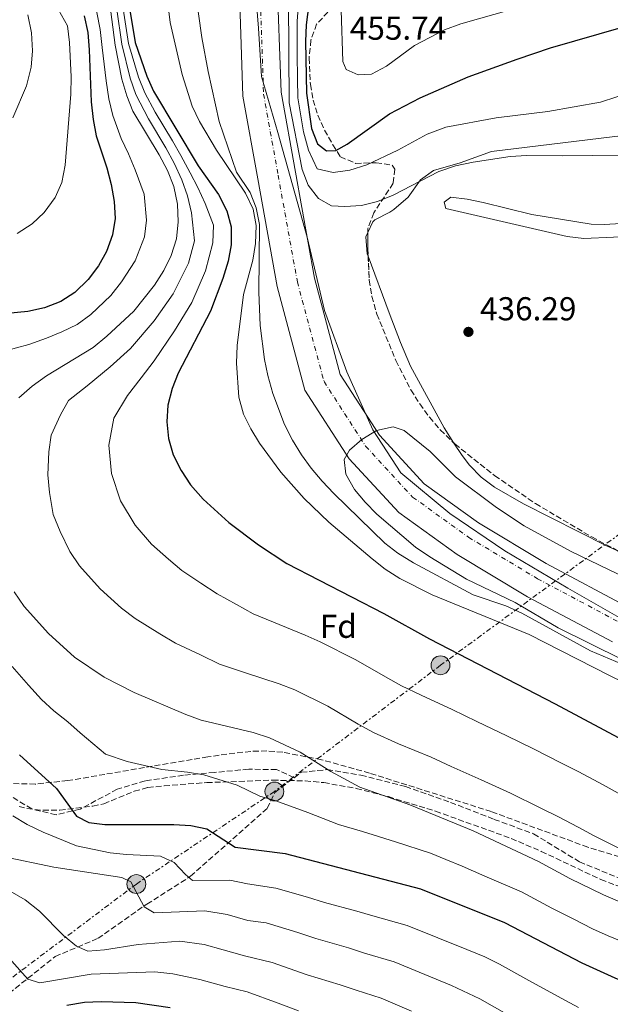
# Model space of a CAD drawing. Units: metres. Extents: x 576774 to 580254, y 4726545 to 4728897.
# Drawn here: x 577144 to 577322, y 4727440 to 4727739 of the extents above; entities that cross this region are included whole.
import ezdxf
from ezdxf.enums import TextEntityAlignment as Align

# ---------------------------------------------------------------- set-up
doc = ezdxf.new("R2010")
doc.units = ezdxf.units.M
doc.header["$MEASUREMENT"] = 0
for name, pattern in [('DGN Style 3', [2.435890702152634, 1.739921930109024, -0.6959687720436097]), ('DGN Style 4', [2.7856150101045474, 1.391937544087219, -0.6959687720436097, 0.001739921930109024, -0.6959687720436097]), ('DGN Style 7', [3.4798438602180486, 1.565929737098122, -0.6959687720436097, 0.5219765790327072, -0.6959687720436097])]:
    doc.linetypes.add(name, pattern=pattern)
for name, color, linetype, lineweight in [('Balsa-alberca', 142, 'Continuous', 0), ('Cauce permanente', 151, 'Continuous', 13), ('Cauce permanente (área)', 142, 'Continuous', 13), ('Construcción sin especificar', 1, 'Continuous', 0), ('Cota de punto acotado terreno', 7, 'Continuous', 0), ('Curva de nivel directora', 30, 'Continuous', 30), ('Curva de nivel intermedia', 30, 'Continuous', 0), ('Eje cauce permanente (área)', 70, 'DGN Style 4', 0), ('Etiqueta de zona arbolada', 92, 'Continuous', 0), ('Límite de municipio', 7, 'Continuous', 0), ('Línea de cambio de uso (parcela vista)', 92, 'Continuous', 0), ('Línea eléctrica', 6, 'DGN Style 7', 0), ('Poste tendido eléctrico', 7, 'Continuous', 0), ('Punto acotado terreno (símbolo)', 7, 'Continuous', 0), ('Senda', 7, 'DGN Style 3', 0), ('Zona arbolada', 92, 'DGN Style 3', 0)]:
    doc.layers.add(name, color=color, linetype=linetype, lineweight=lineweight)
doc.styles.add('Style-Arial', font='arial.ttf')

# ---------------------------------------------------------------- blocks, each defined once
blk = doc.blocks.new('5PATER')
at = {"layer": 'Balsa-alberca', "linetype": 'Continuous', "lineweight": 0}
h = blk.add_hatch(color=51, dxfattribs=at)
edge = h.paths.add_edge_path()
edge.add_ellipse((0, 0), major_axis=(-0.1095731443231308, -0.1110710700762829), ratio=0.9994222409660317, start_angle=0, end_angle=360)
blk = doc.blocks.new('5PELE')
at = {"layer": 'Construcción sin especificar', "linetype": 'Continuous', "lineweight": 0}
h = blk.add_hatch(color=9, dxfattribs=at)
edge = h.paths.add_edge_path()
edge.add_arc((-2.000000476837158e-05, 0), 0.2850000000000001, 0, 360)
at = {"layer": 'Construcción sin especificar', "color": 252, "linetype": 'Continuous', "lineweight": 0}
blk.add_circle((-2.000000476837158e-05, 0), 0.2850000000000001, dxfattribs=at)

msp = doc.modelspace()

# ---------------------------------------------------------------- linework, layer by layer
at = {"layer": 'Cauce permanente', "color": 151, "linetype": 'Continuous', "lineweight": 13}
for points in [[(577323.0700000003, 4727550.199999999, 434.929999999993), (577297.3600000005, 4727563.91, 434.929999999993), (577276.1699999999, 4727576.640000001, 434.929999999993), (577258.4800000004, 4727589.380000001, 434.929999999993), (577243.4600000001, 4727605.689999999, 435.5399999999936), (577230.0599999996, 4727626.470000001, 435.5399999999936), (577221.6799999997, 4727657.869999999, 435.5399999999936), (577215.8200000003, 4727690.449999999, 436.1499999999942), (577211.3399999999, 4727715.42, 437.3600000000006), (577210.0499999998, 4727752.980000001, 437.3600000000006)], [(577221.6299999999, 4727752.51, 437.3600000000006), (577222.8600000005, 4727716.65, 437.3600000000006), (577227.1900000004, 4727692.49, 436.1499999999942), (577232.9699999997, 4727660.390000001, 435.5399999999936), (577240.7599999999, 4727631.199999999, 435.5399999999936), (577252.6299999999, 4727612.789999999, 435.5399999999936), (577266.1799999997, 4727598.08, 434.929999999993), (577282.54, 4727586.300000001, 434.929999999993), (577303.0599999996, 4727573.960000001, 434.929999999993), (577328.3799999999, 4727560.460000001, 434.929999999993)]]:
    msp.add_polyline3d(points, dxfattribs=at)
at = {"layer": 'Cauce permanente (área)', "color": 142, "linetype": 'Continuous', "lineweight": 13}
for points in [[(577210.0499999998, 4727752.980000001, 437.3600000000006), (577211.3399999999, 4727715.42, 437.3600000000006), (577215.8200000003, 4727690.449999999, 436.1499999999942), (577221.6799999997, 4727657.869999999, 435.5399999999936), (577230.0599999996, 4727626.470000001, 435.5399999999936), (577243.4600000001, 4727605.689999999, 435.5399999999936), (577258.4800000004, 4727589.380000001, 434.929999999993), (577276.1699999999, 4727576.640000001, 434.929999999993), (577297.3600000005, 4727563.91, 434.929999999993), (577323.0700000003, 4727550.199999999, 434.929999999993)], [(577221.6299999999, 4727752.51, 437.3600000000006), (577222.8600000005, 4727716.65, 437.3600000000006), (577227.1900000004, 4727692.49, 436.1499999999942), (577232.9699999997, 4727660.390000001, 435.5399999999936), (577240.7599999999, 4727631.199999999, 435.5399999999936), (577252.6299999999, 4727612.789999999, 435.5399999999936), (577266.1799999997, 4727598.08, 434.929999999993), (577282.54, 4727586.300000001, 434.929999999993), (577303.0599999996, 4727573.960000001, 434.929999999993), (577328.3799999999, 4727560.460000001, 434.929999999993)]]:
    msp.add_polyline3d(points, dxfattribs=at)
at = {"layer": 'Curva de nivel directora', "color": 30, "linetype": 'Continuous', "lineweight": 30, "flags": 128}
for points, elevation in [([(577231.8099999997, 4727747.320000002), (577230.4599999997, 4727737.03), (577230.2400000007, 4727732.039999999), (577230.5599999981, 4727716.350000001), (577232.0299999987, 4727705.699999999), (577233.8799999995, 4727701.060000001), (577236.6199999999, 4727698.869999999), (577239.4200000005, 4727699.000000001), (577242.8499999993, 4727700.960000001), (577255.6900000004, 4727710.130000002), (577264.8999999993, 4727714.950000001), (577279.4399999992, 4727721.27), (577294.2899999998, 4727726.690000001), (577304.3700000005, 4727730.09), (577340.4799999997, 4727740.45)], 450), ([(577163.2900000003, 4727739.770000001), (577164.399999999, 4727734.710000002), (577164.8599999994, 4727729.54), (577165.4299999994, 4727713.730000001), (577166.0199999994, 4727708.350000001), (577166.9000000001, 4727703.430000001), (577170.1199999988, 4727693.740000002), (577171.4699999989, 4727688.67), (577172.4199999988, 4727683.530000002), (577172.6600000003, 4727678.430000001), (577171.8399999999, 4727673.5), (577170.0599999984, 4727668.45), (577167.66, 4727664.060000001), (577164.5199999996, 4727659.910000003), (577160.5199999987, 4727655.970000002), (577156.2899999997, 4727653.300000003), (577151.2699999994, 4727651.390000002), (577146.2699999993, 4727650.24), (577130.6099999996, 4727648.77)], 475), ([(577177.0199999987, 4727742.130000001), (577178.6900000006, 4727731.720000002), (577182.2899999993, 4727721.54), (577184.3300000001, 4727716.930000002), (577197.8399999995, 4727694.36), (577203.9599999995, 4727685.690000001), (577206.4200000003, 4727680.710000004), (577207.7999999995, 4727675.910000001), (577207.8099999984, 4727670.42), (577206.8699999996, 4727665.510000001), (577205.2800000004, 4727660.24), (577201.4899999995, 4727650.33), (577191.6999999994, 4727631.600000001), (577189.909999999, 4727626.920000001), (577188.6399999994, 4727621.86), (577188.3499999989, 4727616.869999999), (577188.8399999985, 4727611.779999999), (577190.230000001, 4727606.869999999), (577192.6000000002, 4727602.15), (577195.4999999992, 4727597.800000001), (577199.2999999991, 4727593.400000002), (577207.0700000008, 4727586.420000002), (577216.0499999995, 4727579.640000002), (577224.6100000002, 4727573.949999999), (577253.9299999991, 4727558.810000001), (577267.7499999992, 4727551.130000004), (577305.7800000008, 4727531.500000001), (577348.4100000003, 4727508.65)], 450), ([(577143.7900000005, 4727515.990000002), (577154.9100000006, 4727505.810000001), (577161.0399999995, 4727497.470000003), (577164.7399999987, 4727495.520000001), (577169.5199999998, 4727494.960000002), (577190.4299999998, 4727494.880000002), (577195.5300000005, 4727494.600000001), (577200.4300000002, 4727493.600000001), (577208.9900000008, 4727488.08), (577224.1299999997, 4727486.110000002), (577265.0099999988, 4727475.4), (577290.4299999997, 4727465.29), (577313.8399999987, 4727453.090000001), (577323.7800000008, 4727448.470000001), (577333.98, 4727444.320000002), (577338.7699999999, 4727442.84), (577344.8299999994, 4727441.600000001), (577355.5099999991, 4727440.000000002)], 475), ([(577158.0800000001, 4727440.230000001), (577163.4199999999, 4727441.130000004), (577168.42, 4727441.369999999), (577178.940000001, 4727441.000000001), (577189.3300000001, 4727439.520000001)], 500.0000000000003)]:
    msp.add_lwpolyline(points, dxfattribs=dict(at, elevation=elevation))
at = {"layer": 'Curva de nivel intermedia', "color": 30, "linetype": 'Continuous', "lineweight": 0, "flags": 128}
for points, elevation in [([(577196.02, 4727754.149999999), (577198.9300000002, 4727733.26), (577200.8000000011, 4727722.929999999), (577204.1699999995, 4727707.760000001), (577209.3500000007, 4727692.439999999), (577213.4700000001, 4727686.249999999), (577215.37, 4727681.619999997), (577216.3500000013, 4727676.609999998), (577216.1299999999, 4727656.119999999), (577216.5900000005, 4727646.029999999), (577217.86, 4727635.77), (577218.8300000001, 4727630.859999999), (577220.3600000012, 4727625.430000001), (577223.9300000007, 4727616), (577226.3, 4727611.319999999), (577229.0500000016, 4727606.869999999), (577232.0100000009, 4727602.83), (577235.2499999997, 4727598.88), (577238.8400000016, 4727595.17), (577254.2400000021, 4727580.140000001), (577258.1900000017, 4727577.069999999), (577262.91, 4727574.189999999), (577280.9800000016, 4727564.460000001), (577290.8200000008, 4727561.099999999), (577295.6700000011, 4727558.929999999), (577316.4900000019, 4727547.560000001), (577326.0400000005, 4727543.430000001)], 440), ([(577170.6700000009, 4727746.500000001), (577172.6500000012, 4727730.890000001), (577174.6600000006, 4727720.609999998), (577176.1700000016, 4727715.539999999), (577178.0500000014, 4727710.91), (577186.0199999998, 4727697.710000001), (577188.4699999996, 4727692.930000001), (577190.4000000008, 4727688.07), (577191.5600000009, 4727682.8), (577191.7400000019, 4727677.38), (577191.190000002, 4727672.279999999), (577189.6000000006, 4727667.21), (577187.4200000013, 4727662.71), (577184.6200000006, 4727658.220000001), (577178.2999999995, 4727650.390000001), (577170.1800000013, 4727642.759999999), (577166.0100000005, 4727639.399999999), (577151.9400000002, 4727630.749999999), (577147.5700000003, 4727627.649999999), (577143.5200000001, 4727624.100000001)], 465.0000000000001), ([(577188.1200000009, 4727747.759999999), (577189.3100000002, 4727737.800000002), (577192.9500000011, 4727722.019999999), (577196.02, 4727712.390000001), (577198.1700000003, 4727707.789999999), (577203.3600000005, 4727699.130000001), (577212.1500000014, 4727686.059999999), (577214.4100000011, 4727681.210000001), (577215.3000000007, 4727676.279999998), (577215.0999999995, 4727670.869999999), (577214.3700000008, 4727665.819999999), (577211.55, 4727655.41), (577209.5400000006, 4727639.949999999), (577209.3799999997, 4727634.65), (577210.0500000003, 4727624.34), (577211.5299999999, 4727619.210000002), (577213.6700000013, 4727614.689999999), (577216.3400000001, 4727610.359999998), (577222.7599999995, 4727601.609999999), (577229.8499999995, 4727593.59), (577237.3300000007, 4727586.5), (577250.4100000008, 4727575.33), (577254.3499999993, 4727572.25), (577258.7700000005, 4727569.369999999), (577268.5400000005, 4727564.470000001), (577297.8900000006, 4727552.439999999), (577322.2200000006, 4727539.999999999)], 445), ([(577166.2000000004, 4727745.510000001), (577168.1600000008, 4727735.640000001), (577168.7500000009, 4727730.210000001), (577169.9400000023, 4727720.080000001), (577170.8000000005, 4727714.640000001), (577172.0299999998, 4727709.630000001), (577174.5500000011, 4727702.65), (577176.67, 4727698.04), (577178.7399999999, 4727693.189999999), (577181.4100000008, 4727685.8), (577182.2000000001, 4727677.909999999), (577181.5100000014, 4727672.890000001), (577178.7399999999, 4727665.58), (577174.5700000012, 4727659.199999999), (577171.4100000006, 4727655.150000001), (577165.3500000011, 4727649.359999999), (577161.1500000012, 4727646.349999999), (577156.5100000009, 4727644.09), (577151.8799999997, 4727642.199999998), (577146.6200000005, 4727640.26), (577139.0900000001, 4727638.210000001)], 470), ([(577153.7100000003, 4727744.939999999), (577158.2200000009, 4727736.749999999), (577158.8500000011, 4727731.730000001)], 480), ([(577225.0700000006, 4727744.390000001), (577225.3099999998, 4727713.480000001), (577229.2100000002, 4727693.279999998), (577231.0699999998, 4727688.550000002), (577234.2300000004, 4727684.499999999), (577238.0700000006, 4727682.289999999), (577242.1200000006, 4727682.050000002), (577247.2100000002, 4727682.349999999), (577252.0500000016, 4727683.599999998), (577256.7800000012, 4727685.519999999), (577270.5800000012, 4727692.65), (577275.6500000006, 4727694.359999998), (577280.9300000002, 4727695.489999999), (577292.1799999997, 4727697.15), (577297.2000000001, 4727697.519999999), (577307.9900000015, 4727697.349999999), (577334.7700000011, 4727697.65)], 440), ([(577228.1100000006, 4727743.369999999), (577227.7800000019, 4727738.21), (577227.7599999995, 4727728.21), (577227.8600000002, 4727720.710000001), (577227.9400000006, 4727714.92), (577229.6200000015, 4727704.680000001), (577231.1400000014, 4727699.099999999), (577233.8000000013, 4727693.42), (577238.5900000012, 4727692.34)], 445), ([(577146.2699999993, 4727740.079999999), (577147.3800000002, 4727734.649999999), (577147.7300000011, 4727729.210000002), (577147.3199999998, 4727724.23), (577145.8500000014, 4727718.639999999), (577141.7499999999, 4727708.930000001)], 485.0000000000001), ([(577173.200000001, 4727741.739999999), (577174.6600000006, 4727731.16), (577177.1999999998, 4727720.92), (577178.8899999995, 4727715.999999999), (577182.7200000007, 4727708.63), (577188.0200000004, 4727699.83), (577190.5100000004, 4727695.21), (577192.8799999997, 4727690.17), (577194.6100000018, 4727685.289999999), (577195.8099999999, 4727680.149999999), (577196.7300000008, 4727671.66), (577194.8300000009, 4727664.890000001), (577190.250000001, 4727655.59), (577184.4800000021, 4727647.42), (577177.3600000007, 4727639.039999997), (577171.1300000013, 4727633.49), (577164.1799999998, 4727627.789999999), (577158.5600000006, 4727623.36), (577156.1300000009, 4727618.99), (577153.2800000011, 4727612.819999998), (577152.6100000006, 4727607.81), (577152.32, 4727600.800000001), (577152.860000001, 4727595.449999999), (577153.9600000007, 4727588.8), (577156.0000000013, 4727583.640000001), (577158.9800000008, 4727577.619999999), (577161.9400000002, 4727573.23), (577168.1500000019, 4727566.32), (577174.6200000005, 4727560.429999999), (577178.7199999997, 4727557.33), (577186.220000001, 4727552.640000002), (577190.9700000008, 4727549.829999999), (577198.480000001, 4727546.279999999), (577204.2099999997, 4727543.49), (577212.0700000009, 4727540.810000001), (577222.2800000012, 4727537.520000001), (577227.050000001, 4727535.689999999), (577237.0500000012, 4727530.810000001), (577246.1500000006, 4727525.289999999), (577250.7800000019, 4727522.779999999), (577258.3500000003, 4727519.319999999), (577268.2499999999, 4727515.32), (577274.2900000016, 4727512.52), (577283.42, 4727508.460000001), (577292.2699999993, 4727504.399999999), (577301.2500000001, 4727499.989999999), (577306.8200000002, 4727497.279999998), (577312.6800000009, 4727494.109999998), (577317.52, 4727491.470000001), (577327.2400000008, 4727486.649999999)], 460.0000000000001), ([(577175.11, 4727741.930000001), (577176.6800000012, 4727731.440000001), (577179.7500000001, 4727721.23), (577181.6100000021, 4727716.470000001), (577184.8100000005, 4727710.630000001), (577190.030000002, 4727701.940000001), (577192.5599999999, 4727697.49), (577195.3600000007, 4727692.26), (577197.6699999997, 4727687.779999998), (577199.8900000014, 4727682.92), (577202.4500000007, 4727676.400000001), (577202.2699999996, 4727671.039999999), (577200.05, 4727662.560000001), (577195.8700000002, 4727652.960000001), (577190.6700000013, 4727644.440000001), (577184.5300000012, 4727635.32), (577180.5200000014, 4727630.210000001), (577176.4100000008, 4727624.819999999), (577172.24, 4727617.929999999), (577170.72, 4727609.800000002), (577171.5400000003, 4727601.16), (577174.3000000007, 4727592.899999999), (577178.7199999997, 4727585.519999999), (577183.7199999999, 4727579.859999998), (577188.8200000006, 4727575.25), (577192.8900000007, 4727571.88), (577198.6399999997, 4727568.02), (577203.5100000001, 4727564.729999999), (577209.3500000007, 4727561.58), (577214.4100000011, 4727558.720000001), (577220.5600000002, 4727556.230000001), (577230.110000001, 4727552.289999999), (577234.7100000011, 4727550.23), (577245.4900000013, 4727544.809999999), (577254.4100000019, 4727539.619999999), (577259.2700000012, 4727536.949999998), (577265.2700000004, 4727534.08), (577274.6600000004, 4727529.779999999), (577282.1200000015, 4727526.09), (577291.1300000014, 4727521.769999999), (577299.0199999994, 4727517.949999999), (577307.9199999999, 4727513.38), (577312.9100000011, 4727510.850000001), (577320.2400000002, 4727506.9), (577324.8700000015, 4727504.399999999)], 455), ([(577246.1600000019, 4727721.909999999), (577242.6000000011, 4727723.539999999), (577241.5000000015, 4727725.999999999), (577241.0499999999, 4727741.469999999)], 455), ([(577292.5300000008, 4727741.699999999), (577277.2700000011, 4727737.33), (577272.3400000003, 4727735.529999998), (577263.2499999999, 4727730.83), (577254.8000000007, 4727724.509999999), (577250.2099999997, 4727722.130000001), (577246.1600000019, 4727721.909999999)], 455), ([(577158.8500000011, 4727731.730000001), (577159.3300000017, 4727721.289999999), (577159.2400000001, 4727716.06), (577157.5400000014, 4727694.529999998), (577156.5800000003, 4727689.3), (577154.5400000018, 4727684.73), (577151.2400000005, 4727680.21), (577147.5800000014, 4727676.81), (577143.0100000005, 4727673.899999999)], 480), ([(577238.5900000012, 4727692.34), (577243.6800000007, 4727693.039999999), (577248.8000000016, 4727694.66), (577258.2100000017, 4727699.159999999), (577267.0300000017, 4727703.980000001), (577272.6700000011, 4727706.06), (577287.9700000009, 4727708.859999998), (577303.5600000012, 4727710.829999999), (577319.4300000012, 4727713.65), (577339.2700000005, 4727720.13)], 445), ([(577344.4900000019, 4727561.289999999), (577310.5599999996, 4727577.630000001), (577296.44, 4727585.349999999), (577288.0700000015, 4727590.880000001), (577275.6600000019, 4727600.219999999), (577267.9200000013, 4727607.899999999), (577260.1400000006, 4727614.210000002), (577256.7800000012, 4727615.310000001), (577251.7000000007, 4727614.220000001), (577247.3300000008, 4727611.5), (577243.5399999999, 4727608.239999999), (577241.9599999997, 4727605.460000001), (577242.4500000015, 4727601.029999998), (577245.050000001, 4727596.369999998), (577248.2699999996, 4727592.499999999), (577251.7800000011, 4727588.939999999), (577263.5600000005, 4727578.929999999), (577267.8699999999, 4727576.019999999), (577278.980000001, 4727569.26), (577293.6399999993, 4727562.119999998), (577306.7100000007, 4727554.439999999), (577326.0499999995, 4727544.890000001)], 435.0000000000001), ([(577142.1800000012, 4727565.349999998), (577145.1600000008, 4727560.939999999), (577152.5700000003, 4727552.779999999), (577160.4200000003, 4727545.609999999), (577169.3400000009, 4727539.51), (577178.4200000003, 4727534.920000001), (577194.0100000006, 4727528.26), (577198.7200000001, 4727526.57), (577214.4500000014, 4727522.75), (577219.3799999999, 4727521.149999999), (577228.6200000001, 4727516.810000001), (577237.8899999994, 4727510.949999998), (577246.7200000007, 4727506.25), (577261.8300000004, 4727500.859999998), (577281.0000000016, 4727492.970000001), (577300.7300000016, 4727483.720000001), (577310.1600000019, 4727478.55), (577320.3499999997, 4727473.679999999), (577325.2900000017, 4727471.49)], 465.0000000000001), ([(577141.5100000007, 4727542.76), (577146.4400000015, 4727537.140000001), (577150.4500000014, 4727532.779999999), (577154.1700000007, 4727529.390000001), (577158.4100000008, 4727526.060000001), (577162.1300000002, 4727522.660000001), (577169.7300000021, 4727516.189999999), (577176.27, 4727513.960000001), (577186.7700000008, 4727511.59), (577194.5700000017, 4727510.73), (577199.5499999993, 4727509.989999999), (577209.5400000006, 4727506.82), (577216.4500000018, 4727503.55), (577221.280000002, 4727502.119999999), (577231.0099999995, 4727498.529999999), (577240.2600000009, 4727494.909999998), (577247.4500000017, 4727492.800000001), (577257.4900000021, 4727489.679999999), (577268.050000001, 4727486.23), (577272.6800000002, 4727484.350000001), (577277.6500000011, 4727482.34), (577284.4999999997, 4727479.289999999), (577295.5800000017, 4727474.499999999), (577304.7300000003, 4727469.609999998), (577311.4200000003, 4727466.220000001), (577317.0900000008, 4727463.380000002), (577321.8300000017, 4727461.24), (577326.8899999999, 4727459.140000002)], 470), ([(577322.2200000006, 4727539.999999999), (577357.1000000006, 4727522.949999999)], 445), ([(577141.740000001, 4727497.529999998), (577146.0400000013, 4727494.939999999), (577150.9299999997, 4727492.56), (577161.0100000004, 4727488.519999999), (577171.1900000017, 4727486.399999999), (577176.1600000004, 4727485.829999999), (577186.4199999999, 4727485.329999999), (577190.5199999993, 4727483.46), (577193.9300000002, 4727479.74), (577196.1200000006, 4727478.02), (577207.3600000013, 4727478.06), (577212.7000000011, 4727476.940000001), (577221.2500000007, 4727475.65), (577230.8500000008, 4727472.880000001), (577236.0099999997, 4727471.359999998), (577245.7800000019, 4727468.659999998), (577250.63, 4727467.26), (577261.0400000014, 4727464.369999999), (577270.2999999997, 4727460.599999999), (577279.0200000012, 4727457.08), (577284.4800000017, 4727454.91), (577288.9100000019, 4727452.59), (577297.8100000002, 4727447.730000001), (577307.5399999999, 4727442.369999998), (577312.8000000016, 4727439.539999999)], 480), ([(577138.7300000001, 4727485.25), (577154.1700000007, 4727481.969999999), (577174.75, 4727478.869999999), (577177.3899999998, 4727477.55), (577181.4700000013, 4727469.990000002), (577184.4400000018, 4727468.23), (577199.7900000007, 4727468.810000001), (577206.6100000005, 4727467.65), (577212.850000001, 4727465.9), (577218.3800000009, 4727465.179999999), (577227.9000000004, 4727462.190000001), (577233.39, 4727460.399999999), (577243.2400000005, 4727457.539999999), (577248.110000001, 4727456.01)], 485.0000000000001), ([(577136.7699999998, 4727477.09), (577145.4300000012, 4727472.109999999), (577149.8099999999, 4727468.679999999), (577157.0600000008, 4727461.27), (577160.9500000001, 4727458.12), (577164.380000001, 4727456.56), (577169.4800000017, 4727457), (577179.6699999997, 4727458.58), (577192.2100000012, 4727459.56), (577199.5700000017, 4727458.63), (577205.3499999996, 4727457.009999999), (577211.8200000006, 4727455.199999998), (577220.2200000003, 4727453.100000001), (577230.7700000004, 4727449.439999999), (577240.7100000002, 4727446.430000001)], 490.0000000000001), ([(577140.5800000008, 4727454.49), (577146.2699999993, 4727448.07), (577149.8900000004, 4727446.970000001), (577165.3800000001, 4727449.579999999), (577184.6400000007, 4727450.310000001), (577190.0900000001, 4727449.7), (577198.2999999999, 4727447.99), (577206.0000000001, 4727445.830000001), (577212.6200000007, 4727444.250000001), (577221.9900000006, 4727440.8), (577228.1399999995, 4727438.49)], 495), ([(577248.110000001, 4727456.01), (577257.0600000005, 4727453.34), (577266.3000000009, 4727449.499999999), (577274.4400000013, 4727446.15), (577282.9599999996, 4727442.189999999), (577291.8900000014, 4727437.109999999)], 485.0000000000001), ([(577240.7100000002, 4727446.430000001), (577245.6000000008, 4727444.749999999), (577253.0900000009, 4727442.300000002), (577262.2900000009, 4727438.400000001)], 490.0000000000001)]:
    msp.add_lwpolyline(points, dxfattribs=dict(at, elevation=elevation))
at = {"layer": 'Eje cauce permanente (área)', "color": 70, "linetype": 'DGN Style 4', "lineweight": 0}
msp.add_polyline3d([(577216.3200000003, 4727752.730000001, 437.3600000000006), (577217.5700000003, 4727716.08, 437.3600000000006), (577221.9800000004, 4727691.550000001, 436.1499999999942), (577227.79, 4727659.230000001, 435.5399999999936), (577235.8499999996, 4727629.029999999, 435.5399999999936), (577248.4199999999, 4727609.529999999, 435.1900000000023), (577262.6500000004, 4727594.09, 434.929999999993), (577279.6200000001, 4727581.859999999, 434.929999999993), (577300.4400000004, 4727569.350000001, 434.929999999993), (577325.9400000004, 4727555.75, 434.929999999993)], dxfattribs=at)
at = {"layer": 'Límite de municipio', "color": 7, "linetype": 'Continuous', "lineweight": 0}
msp.add_polyline3d([(577657.5700000003, 4727516.32, 433.11), (577642.8500000016, 4727507.300000001, 433.11), (577617.1600000003, 4727501.130000001, 433.11), (577592.3399999999, 4727496.5, 433.67), (577560.4499999993, 4727496.189999999, 433.86), (577498.7600000016, 4727499.42, 434.32), (577447.379999999, 4727501.439999999, 434.45), (577420.7399999984, 4727505.790000001, 434.33), (577400.6600000003, 4727513.57, 434.32), (577366, 4727533.279999999, 434.32), (577344.3099999987, 4727545.730000001, 434.93), (577326.5799999982, 4727556.850000001, 434.93), (577309.6400000006, 4727566.460000001, 434.93), (577290.5100000016, 4727577.800000001, 434.93), (577273.9200000018, 4727589.07, 434.93), (577259.0899999999, 4727601.390000001, 435.15), (577250.6000000016, 4727614.449999999, 435.02), (577242.8000000007, 4727631.970000001, 435.68), (577236, 4727650.52, 435.58), (577230.7800000012, 4727672.779999999, 435.82), (577221.8399999999, 4727704.51, 436.78), (577216.9699999989, 4727721.439999999, 437.36), (577216.0799999982, 4727736.040000001, 437.36), (577213.1600000003, 4727772.310000001, 437.36)], dxfattribs=at)
at = {"layer": 'Línea de cambio de uso (parcela vista)', "color": 92, "linetype": 'Continuous', "lineweight": 0, "flags": 128}
for points, elevation in [([(577249.1854999998, 4727667.0209), (577248.9199999999, 4727667.74), (577248.4900000002, 4727672.84), (577249.1151999999, 4727674.169600001)], 437.3600000000006), ([(577324.7368000001, 4727577.784399999), (577321.3399999999, 4727579.34), (577296.2199999997, 4727592.02), (577287.4100000003, 4727597.09), (577283.3899999997, 4727600.09), (577279.8899999997, 4727603.699999999), (577277.6399999997, 4727606.609999999), (577275.1558999997, 4727610.4318)], 436.75)]:
    msp.add_lwpolyline(points, dxfattribs=dict(at, elevation=elevation))
at = {"layer": 'Línea de cambio de uso (parcela vista)', "color": 92, "linetype": 'Continuous', "lineweight": 0}
for points in [[(577249.1151999999, 4727674.169600001, 437.3600000000006), (577250.6200000001, 4727677.369999999, 437.3600000000006), (577251.2599999999, 4727678, 437.3600000000006), (577255.7400000002, 4727680.369999999, 437.1000000000058), (577256.9299999997, 4727681.15, 437.3600000000006), (577261.3300000001, 4727684.91, 439.1900000000023), (577265.0499999998, 4727690.09, 439.1900000000023), (577268.9600000001, 4727692.930000001, 439.3600000000006), (577277.0599999996, 4727695.289999999, 439.8000000000029), (577286.4900000002, 4727698.680000001, 439.7799999999989), (577337.1600000003, 4727704.850000001, 441.0099999999948)], [(577332.3499999996, 4727673.140000001, 437.9700000000012), (577314.3899999997, 4727672.369999999, 437.9700000000012), (577309.4400000004, 4727673, 437.9700000000012), (577272.7300000004, 4727681.480000001, 437.9700000000012), (577272.2100000001, 4727683.380000001, 438.5800000000018), (577274.25, 4727684.859999999, 439.1900000000023), (577279.1200000001, 4727684.26, 439.6699999999983), (577283.9900000002, 4727683.24, 439.929999999993), (577298.6799999997, 4727679.609999999, 439.8800000000047), (577316.6600000003, 4727676.720000001, 439.2400000000052), (577320.6799999997, 4727676.58, 439.1900000000023)], [(577320.6799999997, 4727676.58, 439.1900000000023), (577325.6699999999, 4727676.880000001, 439.1900000000023)], [(577275.1558999997, 4727610.4318, 436.75), (577272.1799999997, 4727615.01, 436.75), (577262.0499999998, 4727633.74, 436.75), (577258.9699999997, 4727640.859999999, 436.9199999999983), (577255.5199999996, 4727649.859999999, 437.3600000000006), (577249.1854999998, 4727667.0209, 437.3600000000006)]]:
    msp.add_polyline3d(points, dxfattribs=at)
at = {"layer": 'Línea eléctrica', "color": 6, "linetype": 'DGN Style 7', "lineweight": 0}
msp.add_polyline3d([(577454.4099999998, 4727680.03, 439.6000000000058), (577391.7699999987, 4727630.489999999, 436.4900000000052), (577325.5100000014, 4727583.11, 436.7700000000041), (577271.079999998, 4727543.13, 451.7700000000041), (577220.8400000001, 4727504.930000001, 468.070000000007), (577179.089999999, 4727476.900000001, 484.5899999999965), (577128.850000001, 4727439.070000002, 502.0899999999965), (577081.6599999997, 4727404.800000001, 527.2100000000064), (577039.5399999999, 4727373.17, 552.5200000000041), (576993.8700000007, 4727339.619999999, 579.4100000000036), (576957.3299999977, 4727311.410000001, 595.320000000007), (576918.5100000016, 4727285.359999999, 598.6999999999971), (576877.1999999988, 4727255.529999999, 609.6399999999994), (576838.3799999983, 4727230.540000002, 622.3899999999994), (576798.0399999998, 4727200.560000001, 640.0899999999965), (576792.5599999991, 4727194.689999999, 643.6100000000006)], dxfattribs=at)
at = {"layer": 'Senda', "color": 7, "linetype": 'DGN Style 3', "lineweight": 0}
for points in [[(577226.8399999987, 4727509.110000002, 466.6900000000024), (577221.519999999, 4727511.550000002, 467.3000000000031), (577213.07, 4727511.690000001, 468.5200000000041), (577202.7199999989, 4727510.680000001, 469.1300000000047), (577193.32, 4727509.84, 470.3399999999965), (577181.7100000004, 4727508.160000001, 471.5599999999978), (577173.3099999983, 4727505.600000001, 472.1699999999984), (577162.1099999979, 4727499.62, 473.9900000000054), (577154.8099999977, 4727497.87, 475.820000000007), (577147.4400000006, 4727499.630000002, 477.0299999999988), (577139.0399999986, 4727504.720000001, 477.6399999999995)], [(577226.8399999987, 4727509.110000002, 466.6900000000024), (577228.98, 4727510.730000001, 466.2100000000063), (577236.7800000008, 4727511.540000001, 464.9900000000054), (577247.0200000001, 4727509.84, 464.9900000000054), (577260.4899999973, 4727506.449999999, 463.7700000000041), (577274.1499999985, 4727501.630000002, 462.5599999999978), (577287.3399999985, 4727496.490000002, 461.3399999999965), (577299.2399999985, 4727492.11, 460.7299999999959), (577313.1299999979, 4727483.630000002, 460.1199999999953), (577328.5799999975, 4727477.250000001, 458.8999999999943)], [(577135.3099999981, 4727421.040000003, 509.3999999999941), (577135.0300000008, 4727426.61, 503.9199999999981), (577134.2899999988, 4727431.540000001, 502.7100000000065), (577135.5899999996, 4727437.949999999, 500.2700000000041), (577140.5699999996, 4727443.800000001, 496.6199999999953), (577154.5399999997, 4727454.939999999, 492.9700000000013), (577167.4999999991, 4727460.470000002, 489.3200000000069), (577182.2800000004, 4727470.830000001, 485.0599999999977), (577195.4999999992, 4727479.250000001, 480.8099999999976), (577218.6800000003, 4727499.83, 469.8600000000007), (577220.9699999992, 4727504.660000001, 468.0299999999989), (577226.8399999987, 4727509.110000002, 466.6900000000024)]]:
    msp.add_polyline3d(points, dxfattribs=at)
at = {"layer": 'Zona arbolada', "color": 92, "linetype": 'DGN Style 3', "lineweight": 0, "extrusion": (-0.2055992319293707, -0.1320246202742194, 0.9696898759250304), "elevation": -742418.1966166175, "flags": 128}
msp.add_lwpolyline([(-3666197.785836, 2948207.728588874), (-3666194.088372161, 2948205.212412527), (-3666191.732571519, 2948203.806169534)], dxfattribs=at)
at = {"layer": 'Zona arbolada', "color": 92, "linetype": 'DGN Style 3', "lineweight": 0}
for points in [[(577237.0099999999, 4727740.91, 458.3300000000018), (577233.6200000001, 4727737.279999999, 457.8999999999942), (577231.8899999997, 4727732.42, 457.5200000000041), (577231.3499999996, 4727726.980000001, 457.1499999999942), (577231.7300000004, 4727718.949999999, 456.5099999999948), (577232.5300000003, 4727714.279999999, 455.7100000000065), (577234.0199999996, 4727709.66, 454.4700000000012), (577236.0499999998, 4727705.15, 453.070000000007), (577238.4900000002, 4727700.75, 451.7899999999936), (577240.7999999998, 4727697.130000001, 451.0299999999989), (577245.4100000003, 4727695.109999999, 450.7299999999959), (577251.6399999997, 4727695.310000001, 450.7799999999989), (577256.4600000001, 4727694.560000001, 450.6399999999995), (577257.3099999996, 4727693.32, 450.4199999999983), (577256.7699999996, 4727689.109999999, 449.6000000000058), (577250.9100000003, 4727680.109999999, 447.6999999999971), (577249.1299999999, 4727675.359999999, 446.8699999999953), (577249.0599999996, 4727669.74, 446.0899999999965), (577249.5199999996, 4727659.77, 444.8300000000018), (577250.3099999996, 4727654.82, 444.2700000000041), (577251.8499999996, 4727649.5, 443.7299999999959), (577257.5700000003, 4727635.4, 442.4600000000065), (577262.1500000004, 4727626.5, 441.8000000000029), (577264.7999999998, 4727622.27, 441.5500000000029), (577267.7400000002, 4727618.230000001, 441.3800000000047), (577271.0300000003, 4727614.4, 441.2899999999936), (577275.4800000004, 4727610.119999999, 441.3000000000029), (577287.5, 4727600.539999999, 441.5399999999936), (577299.8200000003, 4727592.09, 441.8600000000006), (577316.8399999999, 4727582, 442.3699999999953), (577330.29, 4727574.82, 442.8399999999965)], [(577237.0099999999, 4727740.91, 458.3300000000018), (577233.6200000001, 4727737.279999999, 457.8999999999942), (577231.8899999997, 4727732.42, 457.5200000000041), (577231.3499999996, 4727726.980000001, 457.1499999999942), (577231.7300000004, 4727718.949999999, 456.5099999999948), (577232.5300000003, 4727714.279999999, 455.7100000000065), (577234.0199999996, 4727709.66, 454.4700000000012), (577236.0499999998, 4727705.15, 453.070000000007), (577238.4900000002, 4727700.75, 451.7899999999936), (577240.7999999998, 4727697.130000001, 451.0299999999989), (577245.4100000003, 4727695.109999999, 450.7299999999959), (577251.6399999997, 4727695.310000001, 450.7799999999989), (577256.4600000001, 4727694.560000001, 450.6399999999995), (577257.3099999996, 4727693.32, 450.4199999999983), (577256.7699999996, 4727689.109999999, 449.6000000000058), (577250.9100000003, 4727680.109999999, 447.6999999999971), (577249.1299999999, 4727675.359999999, 446.8699999999953), (577249.1151999999, 4727674.169600001, 446.7048000000068)], [(577249.1854999998, 4727667.0209, 445.7464000000036), (577249.5199999996, 4727659.77, 444.8300000000018), (577250.3099999996, 4727654.82, 444.2700000000041), (577251.8499999996, 4727649.5, 443.7299999999959), (577257.5700000003, 4727635.4, 442.4600000000065), (577262.1500000004, 4727626.5, 441.8000000000029), (577264.7999999998, 4727622.27, 441.5500000000029), (577267.7400000002, 4727618.230000001, 441.3800000000047), (577271.0300000003, 4727614.4, 441.2899999999936), (577275.1558999997, 4727610.4318, 441.2992999999988)], [(577275.1558999997, 4727610.4318, 441.2992999999988), (577275.4800000004, 4727610.119999999, 441.3000000000029), (577287.5, 4727600.539999999, 441.5399999999936), (577299.8200000003, 4727592.09, 441.8600000000006), (577316.8399999999, 4727582, 442.3699999999953), (577324.7368000001, 4727577.784399999, 442.6459000000032)], [(577325.25, 4727485.17, 465.7700000000041), (577315.6500000004, 4727488.07, 466.1600000000035), (577286.4299999997, 4727498.84, 466.8500000000058), (577249.6399999997, 4727510.49, 468.2599999999948), (577235.1100000005, 4727514.539999999, 469.0200000000041), (577223.3600000005, 4727516.82, 469.8899999999995), (577218.54, 4727517.199999999, 470.75), (577213.7300000004, 4727517.08, 472.2100000000065), (577204.0999999996, 4727515.930000001, 475.3099999999977), (577200.7400000002, 4727515.390000001, 475.9700000000012), (577158.3300000001, 4727508.220000001, 481.6399999999995), (577148.5099999999, 4727507.17, 483.0500000000029), (577141.9500000002, 4727507.33, 483.8300000000018)], [(577325.25, 4727485.17, 465.7700000000041), (577315.6500000004, 4727488.07, 466.1600000000035), (577286.4299999997, 4727498.84, 466.8500000000058), (577249.6399999997, 4727510.49, 468.2599999999948), (577235.1100000005, 4727514.539999999, 469.0200000000041), (577223.3600000005, 4727516.82, 469.8899999999995), (577218.54, 4727517.199999999, 470.75), (577213.7300000004, 4727517.08, 472.2100000000065), (577204.0999999996, 4727515.930000001, 475.3099999999977), (577200.7400000002, 4727515.390000001, 475.9700000000012), (577158.3300000001, 4727508.220000001, 481.6399999999995), (577148.5099999999, 4727507.17, 483.0500000000029), (577141.9500000002, 4727507.33, 483.8300000000018)], [(577143.6100000005, 4727500.359999999, 481.3600000000006), (577146, 4727499.77, 480.9100000000035), (577150.8799999999, 4727499.24, 480.3699999999953), (577155.9100000003, 4727499.24, 480.0399999999936), (577165.9699999997, 4727500.480000001, 479.429999999993), (577169.2599999999, 4727501.210000001, 479.0899999999965), (577178.4699999997, 4727505.02, 477.7899999999936), (577182.5499999998, 4727506.119999999, 477.2599999999948), (577187.5, 4727506.65, 476.7700000000041), (577200.3899999997, 4727507.609999999, 475.4400000000023), (577220.2999999998, 4727508.350000001, 472.2100000000065), (577230.1799999997, 4727508.130000001, 470.6699999999983), (577235.7699999996, 4727507.600000001, 470.1100000000006), (577245.5899999999, 4727505.859999999, 470.2200000000012), (577255.3499999996, 4727503.359999999, 470.6399999999995), (577269.5899999999, 4727498.939999999, 470.0500000000029), (577292.4600000001, 4727490.710000001, 468.75), (577301.5800000001, 4727486.789999999, 468.3999999999942), (577319.5899999999, 4727478.24, 467.8399999999965), (577326.5999999996, 4727475.640000001, 467.5299999999989)], [(577143.6100000005, 4727500.359999999, 481.3600000000006), (577146, 4727499.77, 480.9100000000035), (577150.8799999999, 4727499.24, 480.3699999999953), (577155.9100000003, 4727499.24, 480.0399999999936), (577165.9699999997, 4727500.480000001, 479.429999999993), (577169.2599999999, 4727501.210000001, 479.0899999999965), (577178.4699999997, 4727505.02, 477.7899999999936), (577182.5499999998, 4727506.119999999, 477.2599999999948), (577187.5, 4727506.65, 476.7700000000041), (577200.3899999997, 4727507.609999999, 475.4400000000023), (577220.2999999998, 4727508.350000001, 472.2100000000065), (577230.1799999997, 4727508.130000001, 470.6699999999983), (577235.7699999996, 4727507.600000001, 470.1100000000006), (577245.5899999999, 4727505.859999999, 470.2200000000012), (577255.3499999996, 4727503.359999999, 470.6399999999995), (577269.5899999999, 4727498.939999999, 470.0500000000029), (577292.4600000001, 4727490.710000001, 468.75), (577301.5800000001, 4727486.789999999, 468.3999999999942), (577319.5899999999, 4727478.24, 467.8399999999965), (577326.5999999996, 4727475.640000001, 467.5299999999989)]]:
    msp.add_polyline3d(points, dxfattribs=at)

# ---------------------------------------------------------------- block references
at = {"layer": 'Poste tendido eléctrico', "color": 7, "linetype": 'Continuous', "lineweight": 0, "xscale": 10, "yscale": 10, "zscale": 10}
for p in [(577271.079999998, 4727543.13, 451.7700000000041), (577220.8400000001, 4727504.930000001, 468.070000000007), (577179.089999999, 4727476.900000001, 484.5899999999965)]:
    msp.add_blockref('5PELE', p, dxfattribs=at)
at = {"layer": 'Punto acotado terreno (símbolo)', "color": 7, "linetype": 'Continuous', "lineweight": 0, "xscale": 10, "yscale": 10, "zscale": 10}
msp.add_blockref('5PATER', (577279.5399999976, 4727644.090000002, 436.2899999999936), dxfattribs=at)

# ---------------------------------------------------------------- texts
at = {"layer": 'Cota de punto acotado terreno', "color": 7, "linetype": 'Continuous', "lineweight": 0, "style": 'Style-Arial'}
for s, p in [('455.74', (577243.6600000011, 4727732.55, 455.7400000000052)), ('436.29', (577283.0399999983, 4727647.590000001, 436.2899999999936))]:
    msp.add_text(s, height=7.000000000000002, dxfattribs=at).set_placement(p)
at = {"layer": 'Etiqueta de zona arbolada', "color": 92, "linetype": 'Continuous', "lineweight": 0, "style": 'Style-Arial'}
msp.add_text('Fd', height=7.000000000000002, dxfattribs=at).set_placement((577240.187441365, 4727554.940009999, 453.1600000000035), align=Align.MIDDLE_CENTER)

doc.saveas('drawing.dxf')
